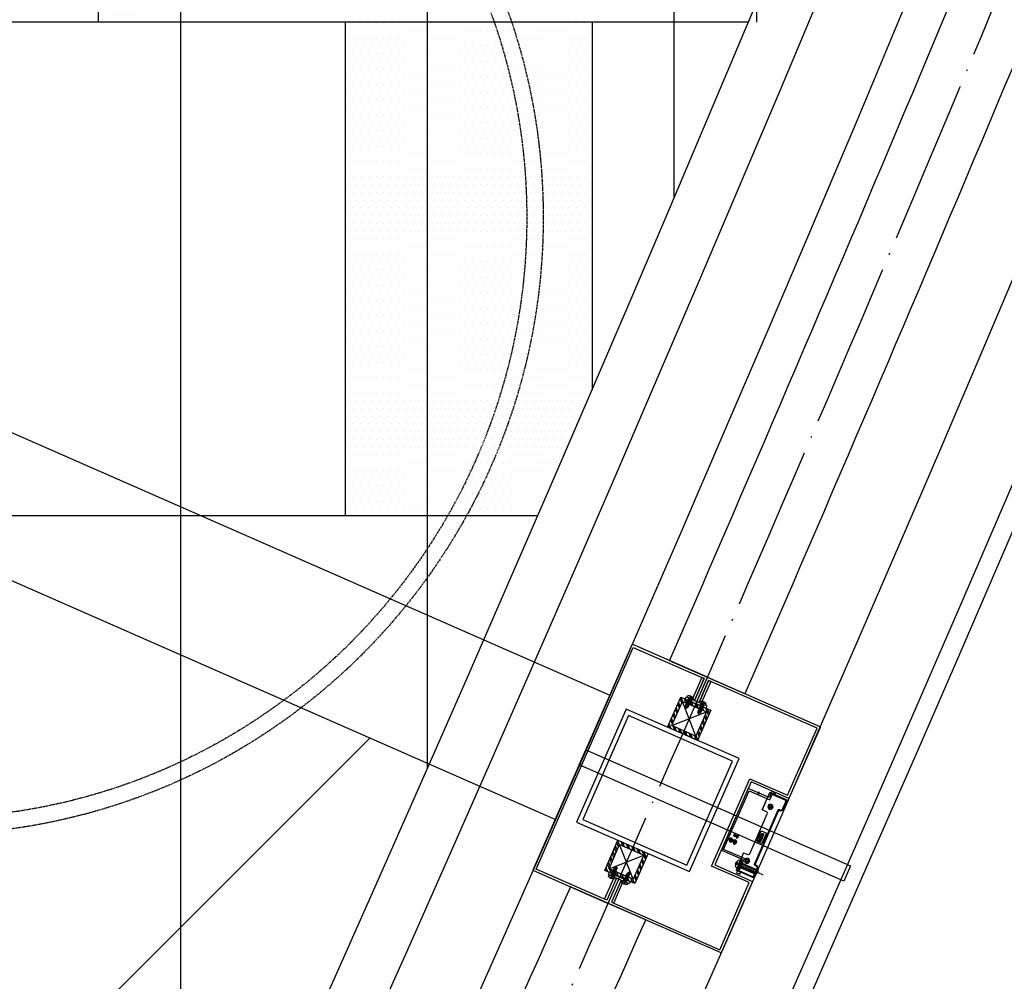
# Model space of a CAD drawing. Units: inches. Extents: x -61440 to 306989, y -7031 to 101354.
# Drawn here: x 72554 to 73751, y 15409 to 16577 of the extents above; entities that cross this region are included whole.
import ezdxf

# ---------------------------------------------------------------- set-up
doc = ezdxf.new("R2010")
doc.units = ezdxf.units.IN
doc.header["$MEASUREMENT"] = 0
for name, pattern in [('CENTER', [2, 1.25, -0.25, 0.25, -0.25]), ('DASH', [0.35, 0.25, -0.1]), ('DOTE', [2.42, 2, -0.2, 0.02, -0.2]), ('HIDDEN', [0.375, 0.25, -0.125])]:
    doc.linetypes.add(name, pattern=pattern)
for name, color, linetype in [('1 标注线 辅助线', 8, 'CENTER'), ('A-柱', 7, 'Continuous'), ('B-地坪', 8, 'Continuous'), ('B-标注', 4, 'Continuous'), ('B-栏杆', 1, 'Continuous'), ('B-立面', 3, 'Continuous'), ('B-钢柱', 4, 'Continuous'), ('B-顶视', 1, 'Continuous'), ('DOTE', 250, 'DOTE'), ('ROOF', 7, 'Continuous'), ('SCREW', 233, 'Continuous'), ('安装图', 6, 'Continuous')]:
    doc.layers.add(name, color=color, linetype=linetype)
pattern_1 = [(0, (10474.948, 15973.311), (4.6875, 9.375), [0, -9.375])]

# ---------------------------------------------------------------- blocks, each defined once
blk = doc.blocks.new('gfhhdyth')
at = {"layer": 'B-立面'}
h = blk.add_hatch(dxfattribs=at)
h.set_pattern_fill('ANSI32', color=250, scale=10, style=0)
h.set_pattern_definition([(45, (-394288.551, 175306.9345), (-2.65165043, 2.65165043), []), (45, (-394286.783, 175306.9345), (-2.65165043, 2.65165043), [])])
h.paths.add_polyline_path([(0, 30), (0, 0), (30, 0), (30, 30)])
h.paths.add_polyline_path([(27, 27), (27, 3), (3, 3), (3, 27)], flags=16)
at = {"layer": 'B-立面', "color": 250}
for p, q in [((27, 3), (3, 27)), ((3, 3), (27, 27))]:
    blk.add_line(p, q, dxfattribs=at)
at = {"layer": 'B-立面', "color": 8}
for points in [[(0, 0), (30, 0), (30, 30), (0, 30)], [(3, 3), (27, 3), (27, 27), (3, 27)]]:
    blk.add_lwpolyline(points, close=True, dxfattribs=at)
blk = doc.blocks.new('zgdST4.2X13')
at = {"layer": 'SCREW', "color": 132}
for p, q in [((-0.3, 12.4), (-1.7, 11)), ((0.3, 13), (-0.8, 8.9)), ((-0.3, 13), (0.3, 13)), ((-0.3, 12.4), (-0.3, 13)), ((0, -2.8), (0, 13)), ((0.2, 12.6), (1.7, 11)), ((-3.9, 0), (4.1, 0)), ((-3.9, 0), (-3.9, -1.5)), ((2.1, 6.5), (-2.1, 5.8)), ((-2.1, 5.8), (-1.6, 6.1)), ((-2.1, 5.8), (-1.6, 5.5)), ((-2.1, 4.4), (2.1, 5.1)), ((-2.1, 4.4), (-1.6, 4.7)), ((-2.1, 4.4), (-1.6, 4.1)), ((2.1, 3.7), (-2.1, 3)), ((-2.1, 3), (-1.6, 3.3)), ((-2.1, 3), (-1.6, 2.7)), ((-2.1, 1.6), (2.1, 2.3)), ((-2.1, 1.6), (-1.6, 1.9)), ((-2.1, 1.6), (-1.6, 1.3)), ((2.1, 0.9), (-2.1, 0.2)), ((-2.1, 0.2), (-1.6, 0.5)), ((-2.1, 0.2), (-1.7, 0)), ((-0.2, 7.6), (-2, 7.2)), ((-2, 7.2), (-1.6, 7.5)), ((-2, 7.1), (0.2, 7.5)), ((-2, 7.2), (-2, 7.1)), ((-2, 7.1), (-1.6, 6.9)), ((-1.8, 8.7), (-0.8, 8.9)), ((-1.8, 8.7), (-1.7, 8.8)), ((-1.8, 8.7), (-1.8, 8.4)), ((-0.9, 8.6), (-1.8, 8.4)), ((-1.8, 8.4), (-1.6, 8.3)), ((-1.7, 9.2), (-1.7, 11)), ((-1.7, 9.2), (-1.7, 8.8)), ((-1.7, 9.2), (-0.7, 9.2)), ((-0.8, 8.9), (-1.7, 8.8)), ((-1.6, 8.3), (-0.9, 8.5)), ((-1.6, 8.3), (-1.6, 8)), ((-1.6, 7.5), (-1.6, 8)), ((-1.6, 7.5), (-0.4, 7.7)), ((-1.6, 6.9), (1.6, 7.6)), ((-1.6, 6.1), (-1.6, 6.9)), ((1.6, 6.8), (-1.6, 6.1)), ((-1.6, 5.5), (1.6, 6.2)), ((-1.6, 4.7), (-1.6, 5.5)), ((1.6, 5.4), (-1.6, 4.7)), ((-1.6, 4.1), (1.6, 4.8)), ((-1.6, 3.3), (-1.6, 4.1)), ((1.6, 4), (-1.6, 3.3)), ((-1.6, 2.7), (1.6, 3.4)), ((-1.6, 1.9), (-1.6, 2.7)), ((1.6, 2.6), (-1.6, 1.9)), ((-1.6, 1.3), (1.6, 2)), ((-1.6, 0.5), (-1.6, 1.3)), ((1.6, 1.2), (-1.6, 0.5)), ((-1.2, 0), (1.6, 0.6)), ((1.5, 7.7), (1.9, 7.8)), ((1.7, 9), (1.6, 8.2)), ((1.9, 8), (1.6, 8.2)), ((1.9, 7.8), (1.6, 7.6)), ((1.6, 6.8), (1.6, 7.6)), ((2.1, 6.5), (1.6, 6.8)), ((2.1, 6.5), (1.6, 6.2)), ((1.6, 5.4), (1.6, 6.2)), ((2.1, 5.1), (1.6, 5.4)), ((2.1, 5.1), (1.6, 4.8)), ((1.6, 4), (1.6, 4.8)), ((2.1, 3.7), (1.6, 4)), ((2.1, 3.7), (1.6, 3.4)), ((1.6, 2.6), (1.6, 3.4)), ((2.1, 2.3), (1.6, 2.6)), ((2.1, 2.3), (1.6, 2)), ((1.6, 1.2), (1.6, 2)), ((2.1, 0.9), (1.6, 1.2)), ((2.1, 0.9), (1.6, 0.6)), ((1.6, 0), (1.6, 0.6)), ((1.7, 9.2), (1.7, 11)), ((1.7, 9.1), (1.7, 9.2)), ((1.7, 9.1), (1.7, 9)), ((1.9, 7.8), (1.9, 8)), ((4.1, 0), (4.1, -1.5)), ((-0.2, -2.5), (-0.2, -2.8)), ((0.4, -2.5), (-0.2, -2.5)), ((0.4, -2.5), (0.4, -2.8))]:
    blk.add_line(p, q, dxfattribs=at)
for points in [[(-1.7, 11), (-1.7, 11), (-1.6, 11), (-1.6, 11), (-1.5, 11.1), (-1.5, 11.1), (-1.5, 11.1), (-1.4, 11.1), (-1.4, 11.1), (-1.3, 11.1), (-1.3, 11.1), (-1.3, 11.2), (-1.2, 11.2), (-1.2, 11.2), (-1.1, 11.2), (-1.1, 11.2), (-1.1, 11.3), (-1, 11.3), (-1, 11.3), (-0.9, 11.3), (-0.9, 11.4), (-0.9, 11.4), (-0.8, 11.4), (-0.8, 11.4), (-0.7, 11.5), (-0.7, 11.5), (-0.6, 11.6), (-0.6, 11.6), (-0.5, 11.7), (-0.4, 11.7), (-0.4, 11.8), (-0.4, 11.9), (-0.3, 11.9), (-0.3, 12), (-0.2, 12), (-0.2, 12.1), (-0.1, 12.1), (-0.1, 12.2), (-0.1, 12.3), (0, 12.3), (0, 12.4), (0.1, 12.5), (0.1, 12.5), (0.1, 12.6), (0.1, 12.7), (0.2, 12.7), (0.2, 12.8), (0.2, 12.9), (0.3, 13)], [(1.9, 8), (1.8, 8), (1.8, 7.9), (1.8, 7.9), (1.7, 7.9), (1.7, 7.8), (1.6, 7.8), (1.6, 7.8), (1.5, 7.8), (1.5, 7.7), (1.4, 7.7), (1.4, 7.7), (1.3, 7.7), (1.2, 7.6), (1.2, 7.6), (1.1, 7.6), (1.1, 7.6), (1, 7.6), (1, 7.5), (0.9, 7.5), (0.9, 7.5), (0.8, 7.5), (0.8, 7.5), (0.7, 7.5), (0.6, 7.4), (0.6, 7.4), (0.6, 7.4), (0.6, 7.4), (0.6, 7.4), (0.6, 7.4), (0.5, 7.4), (0.5, 7.4), (0.5, 7.4), (0.5, 7.4), (0.5, 7.4), (0.5, 7.4), (0.5, 7.4), (0.5, 7.4), (0.5, 7.4), (0.5, 7.4), (0.5, 7.4), (0.4, 7.4), (0.4, 7.4), (0.4, 7.4), (0.4, 7.5), (0.4, 7.5), (0.4, 7.5), (0.4, 7.5), (0.4, 7.5), (0.3, 7.5), (0.3, 7.5), (0.2, 7.5), (0.1, 7.5), (0.1, 7.5), (0, 7.5), (0, 7.6), (-0.1, 7.6), (-0.1, 7.6), (-0.2, 7.6), (-0.2, 7.7), (-0.3, 7.7), (-0.3, 7.7), (-0.4, 7.8), (-0.4, 7.8), (-0.5, 7.8), (-0.5, 7.9), (-0.5, 7.9), (-0.6, 7.9), (-0.6, 8), (-0.7, 8), (-0.7, 8), (-0.7, 8.1), (-0.8, 8.2), (-0.8, 8.2), (-0.8, 8.3), (-0.8, 8.3), (-0.8, 8.3), (-0.9, 8.3), (-0.9, 8.4), (-0.9, 8.4), (-0.9, 8.4), (-0.9, 8.5), (-0.9, 8.5), (-0.9, 8.5), (-0.9, 8.5), (-0.9, 8.6), (-0.9, 8.6), (-0.9, 8.6), (-0.9, 8.7), (-0.9, 8.7), (-0.9, 8.7), (-0.8, 8.8), (-0.8, 8.8), (-0.8, 8.8), (-0.8, 8.8), (-0.8, 8.9), (-0.8, 8.9)]]:
    blk.add_lwpolyline(points, dxfattribs=at)
for centre, radius, start, end in [((-3.5, -1.5), 0.427, 180, 241.8572), ((0.1, 5.1), 7.97, 241.8572, 267.7191), ((0.1, 5.1), 7.97, 272.2809, 298.1428), ((3.6, -1.5), 0.427, 298.1428, 0)]:
    blk.add_arc(centre, radius, start, end, dxfattribs=at)
at = {"layer": 'SCREW', "color": 132, "linetype": 'HIDDEN'}
for centre, radius, start, end in [((0.1, -4.5), 2.95, 42.2634, 137.7366), ((2.6, -2.5), 2.86, 161.6611, 181.0223), ((-2.5, -2.5), 2.86, 358.9777, 18.3389)]:
    blk.add_arc(centre, radius, start, end, dxfattribs=at)
blk = doc.blocks.new('PM5x30')
for p, q in [((-3.1, 0.4), (-3.5, 0.4)), ((-3.1, 0.4), (-3.1, -0.4)), ((-1.7, 4.8), (0, 4.8)), ((0, -4.8), (0, 4.8)), ((0, 2.5), (24, 2.5)), ((1.7, 2.5), (1.7, -2.5)), ((25, 1.5), (1.7, 1.5)), ((24, 2.5), (24, 0)), ((24, 2.5), (25, 1.5)), ((24, -2.5), (24, 0)), ((25, 1.5), (25, 0)), ((25, -1.5), (25, 0)), ((-3.1, -0.4), (-3.5, -0.4)), ((-1.7, -4.8), (0, -4.8)), ((24, -2.5), (0, -2.5)), ((25, -1.5), (1.7, -1.5)), ((24, -2.5), (25, -1.5))]:
    blk.add_line(p, q)
for centre, radius, start, end in [((4.5, -0.4), 8.03, 140.52, 174.7808), ((-3.1, -3), 3.4, 71.6611, 91.0223), ((-5.5, 0), 3.51, 315.4197, 44.5803), ((4.5, 0.4), 8.03, 185.2192, 219.48), ((-3.1, 3), 3.4, 268.9777, 288.3389)]:
    blk.add_arc(centre, radius, start, end)
at = {"layer": '1 标注线 辅助线', "ltscale": 0.02}
blk.add_line((-5.3, 0), (32.5, 0), dxfattribs=at)
blk = doc.blocks.new('A$C124B7D5F')
at = {"layer": '安装图', "lineweight": 25}
h = blk.add_hatch(dxfattribs=at)
h.set_pattern_fill('ANSI36', color=256, angle=90, style=0)
h.set_pattern_definition([(135, (2525.81911, -53373.72862), (-0.24306795603, 0.06629126074), [0.3125, -0.0625, 0, -0.0625])])
h.paths.add_polyline_path([(-42.1, -34.8, 1), (-46.6, -34.8, 1)])
h.paths.add_polyline_path([(-42.8, -34.8, -1), (-45.9, -34.8, -1)], flags=16)
h = blk.add_hatch(dxfattribs=at)
h.set_pattern_fill('ANSI31', color=256, angle=90, style=0)
h.set_pattern_definition([(135, (2525.81911, -53373.72862), (-0.08838834765, -0.08838834765), [])])
h.paths.add_polyline_path([(-42.8, -34.8, 1), (-45.9, -34.8, 1)])
h = blk.add_hatch(dxfattribs=at)
h.set_pattern_fill('ANSI36', color=256, angle=90, style=0)
h.set_pattern_definition([(135, (2531.10287, -53373.7055), (-0.24306795603, 0.06629126074), [0.3125, -0.0625, 0, -0.0625])])
h.paths.add_polyline_path([(-39.1, -37, 1), (-39.1, -32.5, 1)])
h.paths.add_polyline_path([(-39.1, -33.2, -1), (-39.1, -36.3, -1)], flags=16)
h = blk.add_hatch(dxfattribs=at)
h.set_pattern_fill('ANSI31', color=256, angle=90, style=0)
h.set_pattern_definition([(135, (2531.10287, -53373.7055), (-0.08838834765, -0.08838834765), [])])
h.paths.add_polyline_path([(-39.1, -33.2, 1), (-39.1, -36.3, 1)])
for points in [[(-37.9, -32.7, -1), (-39.9, -32.7, -1)], [(-37.9, -40.7, -1), (-39.9, -40.7, -1)], [(-35.2, -100.6, 1), (-37.2, -100.6, 1)]]:
    blk.add_hatch(color=256, dxfattribs=at).paths.add_polyline_path(points)
h = blk.add_hatch(dxfattribs=at)
h.set_pattern_fill('ANSI36', color=256, angle=180, style=0)
h.set_pattern_definition([(225, (53308.73417, 2528.27682), (-0.06629126074, -0.24306795603), [0.3125, -0.0625, 0, -0.0625])])
h.paths.add_polyline_path([(-41, -41.9, 1), (-43.5, -41.9, 1)])
h.paths.add_polyline_path([(-43.1, -41.9, -1), (-41.5, -41.9, -1)], flags=16)
h = blk.add_hatch(dxfattribs=at)
h.set_pattern_fill('ANSI31', color=256, angle=180, style=0)
h.set_pattern_definition([(225, (53312.05731, 2528.27682), (0.08838834765, -0.08838834765), [])])
h.paths.add_polyline_path([(-38.9, -42.7, 1), (-38.9, -41.1, 1)])
h.paths.add_polyline_path([(-42.3, -42.7, 1), (-42.3, -41.1, 1)])
h = blk.add_hatch(dxfattribs=at)
h.set_pattern_fill('ANSI36', color=256, angle=180, style=0)
h.set_pattern_definition([(225, (53312.05731, 2528.27682), (-0.06629126074, -0.24306795603), [0.3125, -0.0625, 0, -0.0625])])
h.paths.add_polyline_path([(-38.9, -43.2, 1), (-38.9, -40.6, 1)])
h.paths.add_polyline_path([(-38.9, -41.1, -1), (-38.9, -42.7, -1)], flags=16)
for p, q in [((-24, -26.7), (-24, -3.7)), ((-1.7, -3.7), (-24, -3.7)), ((-24, -4.7), (-0.7, -4.7)), ((-22.4, -18.9), (-22.4, -1)), ((-22.4, -1), (-17.9, -1)), ((-0.7, -8.4), (-22.4, -8.4)), ((-20.4, -3.5), (-20.4, -18.9)), ((-17.9, -3.5), (-20.4, -3.5)), ((-17.9, -1), (-17.9, -3.5)), ((-1.7, -5.8), (-1.7, -3.7)), ((-1.7, -8.6), (-1.7, -7.3)), ((-1.7, -11.1), (-1.7, -10.1)), ((-0.9, -6.2), (-0.8, -6.3)), ((-0.8, -6.8), (-0.9, -6.9)), ((-0.9, -9), (-0.8, -9.1)), ((-0.8, -9.6), (-0.9, -9.7)), ((-0.9, -11.5), (-0.8, -11.6)), ((-0.7, -6.1), (-0.7, -4.7)), ((-0.7, -8.9), (-0.7, -7)), ((-0.7, -11.4), (-0.7, -9.8)), ((-50, -100.6), (-50, -18.9)), ((-50, -18.9), (-22.4, -18.9)), ((-48, -20.9), (-48, -98.6)), ((-20.4, -20.9), (-48, -20.9)), ((-0.7, -13.4), (-22.4, -13.4)), ((-20.4, -18.9), (-20.4, -20.9)), ((-17.5, -19.5), (-17.8, -19)), ((-17.5, -18.6), (-17.2, -18.6)), ((-17.4, -19.9), (-17.5, -19.5)), ((-16.4, -18), (-16.4, -17.7)), ((-14.8, -18.4), (-15.1, -18.6)), ((-6.5, -90.7), (-6.5, -19.8)), ((-6.5, -19.8), (-5.5, -19.8)), ((-5.5, -90.7), (-5.5, -19.8)), ((-5, -18.3), (-5, -19.3)), ((-5, -18.3), (-3.6, -18.3)), ((-5, -19.3), (-3.6, -19.3)), ((-3.6, -18.3), (-1.7, -16.6)), ((-3.6, -18.3), (-3.6, -19.3)), ((-3.6, -18.3), (-3, -19.1)), ((-3, -19.1), (-1, -17.4)), ((-1.7, -13.9), (-1.7, -12.6)), ((-1.7, -16.6), (-1.7, -15.3)), ((-1.7, -16.6), (-1, -17.4)), ((-1.7, -16.6), (-0.7, -16.6)), ((-0.8, -12.1), (-0.9, -12.2)), ((-0.9, -14.3), (-0.8, -14.4)), ((-0.8, -14.9), (-0.9, -14.9)), ((-0.7, -14.2), (-0.7, -12.3)), ((-0.7, -16.6), (-0.7, -15.1)), ((-24, -26.7), (-18.5, -26.7)), ((-16.5, -28.7), (-16.5, -81.7)), ((-15, -46.9), (-15, -58.8)), ((-9.1, -45.8), (-14, -45.8)), ((-8, -58.8), (-8, -46.9)), ((-14, -59.8), (-9.1, -59.8)), ((-24, -83.7), (-18.5, -83.7)), ((-24, -93.7), (-24, -83.7)), ((-24, -83.7), (-24, -106.7)), ((-24, -83.7), (-18.5, -83.7)), ((-17.5, -91), (-17.8, -91.5)), ((-17.4, -90.6), (-17.5, -91)), ((-17.5, -91.9), (-17.2, -91.9)), ((-17.2, -90.2), (-17.2, -89.6)), ((-16.7, -89.5), (-16.4, -89.8)), ((-16.4, -92.5), (-16.4, -92.8)), ((-14.8, -92), (-15.1, -91.9)), ((-14.8, -90.4), (-15, -90.2)), ((-6.5, -90.7), (-5.5, -90.7)), ((-5, -92.2), (-5, -91.2)), ((-5, -91.2), (-3.6, -91.2)), ((-5, -92.2), (-3.6, -92.2)), ((-3.6, -92.2), (-3.6, -91.2)), ((-3.6, -92.2), (-3, -91.4)), ((-3.6, -92.2), (-1.7, -93.9)), ((-3, -91.4), (-1, -93.1)), ((-1.7, -93.7), (-1.7, -92.5)), ((-1.7, -93.9), (-1, -93.1)), ((-1.7, -93.9), (-1.7, -95.2)), ((-1.7, -93.9), (-0.7, -93.9)), ((-0.8, -95.6), (-0.9, -95.6)), ((-0.7, -93.9), (-0.7, -95.4)), ((-22.4, -100.6), (-50, -100.6)), ((-48, -98.6), (-20.4, -98.6)), ((-24, -105.7), (-0.7, -105.7)), ((-1.7, -106.7), (-24, -106.7)), ((-22.4, -109.2), (-22.4, -100.6)), ((-20.4, -98.6), (-20.4, -107.4)), ((-20.4, -107.4), (-18.9, -107.4)), ((-17.4, -105.7), (-18.9, -105.7)), ((-18.9, -105.7), (-18.9, -107.4)), ((-17.4, -105.7), (-17.4, -109.2)), ((-1.7, -96.6), (-1.7, -97.9)), ((-1.7, -99.4), (-1.7, -100.4)), ((-1.7, -101.9), (-1.7, -103.2)), ((-1.7, -104.7), (-1.7, -106.7)), ((-0.9, -96.2), (-0.8, -96.1)), ((-0.8, -98.4), (-0.9, -98.3)), ((-0.9, -99), (-0.8, -98.9)), ((-0.8, -100.9), (-0.9, -100.8)), ((-0.9, -101.5), (-0.8, -101.4)), ((-0.8, -103.7), (-0.9, -103.6)), ((-0.9, -104.3), (-0.8, -104.2)), ((-0.7, -96.3), (-0.7, -98.2)), ((-0.7, -99.1), (-0.7, -100.7)), ((-0.7, -101.6), (-0.7, -103.5)), ((-0.7, -104.4), (-0.7, -105.7)), ((-22.4, -109.2), (-17.4, -109.2))]:
    blk.add_line(p, q, dxfattribs=at)
for centre, radius in [((-16.3, -19.5), 3.15), ((-16.3, -19.5), 1.75), ((-44.4, -34.8), 2.26), ((-44.4, -34.8), 1.57), ((-39.1, -34.7), 2.26), ((-39.1, -34.7), 1.57), ((-38.9, -32.7), 0.992), ((-42.3, -41.9), 1.27), ((-42.3, -41.9), 0.802), ((-38.9, -41.9), 1.27), ((-38.9, -40.7), 0.992), ((-38.9, -41.9), 0.802), ((-16.3, -91), 3.15), ((-16.3, -91), 1.75), ((-36.2, -100.6), 0.992)]:
    blk.add_circle(centre, radius, dxfattribs=at)
for centre, radius, start, end in [((-0.6, -6.5), 1.3, 146.4232, 213.6058), ((-0.6, -9.3), 1.3, 146.4232, 213.6058), ((-0.6, -11.8), 1.3, 146.4232, 213.6058), ((-1.7, -4.7), 1, 0, 90), ((-0.6, -6.5), 0.3, 129.664, 230.336), ((-0.6, -6.5), 0.3, 130.8934, 229.1066), ((-0.6, -9.3), 0.3, 129.664, 230.336), ((-0.6, -9.3), 0.3, 130.8934, 229.1066), ((-0.6, -11.8), 0.3, 129.664, 230.336), ((-0.6, -11.8), 0.3, 130.8934, 229.1066), ((-1, -6.1), 0.3, 309.664, 0), ((-1, -7), 0.3, 0, 50.336), ((-1, -8.9), 0.3, 309.664, 0), ((-1, -9.8), 0.3, 0, 50.336), ((-1, -11.4), 0.3, 309.664, 0), ((-17.5, -18.9), 0.3, 77.4667, 212.5333), ((-16.3, -19.5), 1.25, 201.0649, 27.0719), ((-16.3, -19.5), 1.25, 102.9281, 138.9125), ((-16.6, -18), 0.2, 282.9281, 5), ((-15, -18.8), 0.2, 125, 207.0719), ((-5, -19.8), 1.5, 90, 180), ((-5, -19.8), 0.5, 90, 180), ((-3.6, -18.3), 1, 270, 310.3417), ((-0.6, -14.6), 1.3, 146.4232, 213.6058), ((-1.7, -16.6), 1, 310.3417, 0), ((-0.6, -14.6), 0.3, 129.664, 230.336), ((-0.6, -14.6), 0.3, 130.8934, 229.1066), ((-1, -12.3), 0.3, 0, 50.336), ((-1, -14.2), 0.3, 309.664, 0), ((-1, -15.1), 0.3, 0, 50.336), ((-18.5, -28.7), 2, 0, 90), ((-14, -46.9), 1.05, 90, 180), ((-9.1, -46.9), 1.05, 0, 90), ((-14, -58.8), 1.05, 180, 270), ((-9.1, -58.8), 1.05, 270, 0), ((-18.5, -81.7), 2, 270, 0), ((-18.5, -81.7), 2, 270, 0), ((-17.5, -91.6), 0.3, 147.4667, 282.5333), ((-16.3, -91), 1.25, 332.9281, 158.9351), ((-16.9, -89.7), 0.3, 41.6195, 176.6861), ((-16.3, -91), 1.25, 221.0875, 257.0719), ((-16.6, -92.5), 0.2, 355, 77.0719), ((-16.3, -91), 1.25, 37.9281, 95.66), ((-15.1, -90.4), 0.2, 60, 142.0719), ((-15, -91.7), 0.2, 152.9281, 235), ((-5, -90.7), 1.5, 180, 270), ((-5, -90.7), 0.5, 180, 270), ((-3.6, -92.2), 1, 49.6583, 90), ((-0.6, -95.9), 1.3, 146.3942, 213.5768), ((-1.7, -93.9), 1, 0, 49.6583), ((-0.6, -95.9), 0.3, 129.664, 230.336), ((-0.6, -95.9), 0.3, 130.8934, 229.1066), ((-1, -95.4), 0.3, 309.664, 0), ((-0.6, -98.7), 1.3, 146.3942, 213.5768), ((-0.6, -101.2), 1.3, 146.3942, 213.5768), ((-0.6, -103.9), 1.3, 146.3942, 213.5768), ((-1.7, -105.7), 1, 270, 0), ((-0.6, -98.7), 0.3, 129.664, 230.336), ((-0.6, -98.7), 0.3, 130.8934, 229.1066), ((-0.6, -101.2), 0.3, 129.664, 230.336), ((-0.6, -101.2), 0.3, 130.8934, 229.1066), ((-0.6, -103.9), 0.3, 129.664, 230.336), ((-0.6, -103.9), 0.3, 130.8934, 229.1066), ((-1, -96.3), 0.3, 0, 50.336), ((-1, -98.2), 0.3, 309.664, 0), ((-1, -99.1), 0.3, 0, 50.336), ((-1, -100.7), 0.3, 309.664, 0), ((-1, -101.6), 0.3, 0, 50.336), ((-1, -103.5), 0.3, 309.664, 0), ((-1, -104.4), 0.3, 0, 50.336)]:
    blk.add_arc(centre, radius, start, end, dxfattribs=at)
for points, knots in [([(-0.7, -6.1), (-0.7, -6.1), (-0.7, -6.1), (-0.8, -6), (-1, -6), (-1.2, -5.9), (-1.4, -5.9), (-1.6, -5.8), (-1.7, -5.8)], [0, 0, 0, 0, 0.034743, 0.137426, 0.301404, 0.514851, 0.764595, 1.033032, 1.033032, 1.033032, 1.033032]), ([(-1.7, -5.8), (-1.6, -5.9), (-1.4, -5.9), (-1.2, -6), (-1, -6.1), (-0.9, -6.2), (-0.9, -6.2)], [0, 0, 0, 0, 0.267988, 0.5162448, 0.727016, 0.8875319, 0.8875319, 0.8875319, 0.8875319]), ([(-0.9, -6.9), (-0.9, -6.9), (-1, -7), (-1.2, -7.1), (-1.4, -7.2), (-1.6, -7.2), (-1.7, -7.3)], [0, 0, 0, 0, 0.1603533, 0.3709006, 0.6190098, 0.8876282, 0.8876282, 0.8876282, 0.8876282]), ([(-1.7, -7.3), (-1.6, -7.2), (-1.4, -7.2), (-1.2, -7.2), (-1, -7.1), (-0.8, -7.1), (-0.7, -7), (-0.7, -7), (-0.7, -7)], [0, 0, 0, 0, 0.269068, 0.51867, 0.731893, 0.895707, 0.998314, 1.033032, 1.033032, 1.033032, 1.033032]), ([(-0.7, -8.9), (-0.7, -8.9), (-0.7, -8.9), (-0.8, -8.8), (-1, -8.8), (-1.2, -8.7), (-1.4, -8.7), (-1.6, -8.6), (-1.7, -8.6)], [0, 0, 0, 0, 0.034743, 0.137426, 0.301404, 0.514851, 0.764595, 1.033032, 1.033032, 1.033032, 1.033032]), ([(-1.7, -8.6), (-1.6, -8.7), (-1.4, -8.7), (-1.2, -8.8), (-1, -8.9), (-0.9, -9), (-0.9, -9)], [0, 0, 0, 0, 0.267988, 0.5162448, 0.727016, 0.8875319, 0.8875319, 0.8875319, 0.8875319]), ([(-0.9, -9.7), (-0.9, -9.7), (-1, -9.8), (-1.2, -9.9), (-1.4, -10), (-1.6, -10), (-1.7, -10.1)], [0, 0, 0, 0, 0.1603533, 0.3709006, 0.6190098, 0.8876282, 0.8876282, 0.8876282, 0.8876282]), ([(-1.7, -10.1), (-1.6, -10), (-1.4, -10), (-1.2, -9.9), (-1, -9.9), (-0.8, -9.8), (-0.7, -9.8), (-0.7, -9.8), (-0.7, -9.8)], [0, 0, 0, 0, 0.269068, 0.51867, 0.731893, 0.895707, 0.998314, 1.033032, 1.033032, 1.033032, 1.033032]), ([(-0.7, -11.4), (-0.7, -11.4), (-0.7, -11.4), (-0.8, -11.3), (-1, -11.3), (-1.2, -11.2), (-1.4, -11.2), (-1.6, -11.1), (-1.7, -11.1)], [0, 0, 0, 0, 0.034743, 0.137426, 0.301404, 0.514851, 0.764595, 1.033032, 1.033032, 1.033032, 1.033032]), ([(-1.7, -11.1), (-1.6, -11.2), (-1.4, -11.2), (-1.2, -11.3), (-1, -11.4), (-0.9, -11.5), (-0.9, -11.5)], [0, 0, 0, 0, 0.267988, 0.5162448, 0.727016, 0.8875319, 0.8875319, 0.8875319, 0.8875319]), ([(-0.9, -12.2), (-0.9, -12.2), (-1, -12.3), (-1.2, -12.4), (-1.4, -12.5), (-1.6, -12.5), (-1.7, -12.6)], [0, 0, 0, 0, 0.1603533, 0.3709006, 0.6190098, 0.8876282, 0.8876282, 0.8876282, 0.8876282]), ([(-1.7, -12.6), (-1.6, -12.5), (-1.4, -12.5), (-1.2, -12.4), (-1, -12.4), (-0.8, -12.3), (-0.7, -12.3), (-0.7, -12.3), (-0.7, -12.3)], [0, 0, 0, 0, 0.269068, 0.51867, 0.731893, 0.895707, 0.998314, 1.033032, 1.033032, 1.033032, 1.033032]), ([(-0.7, -14.2), (-0.7, -14.2), (-0.7, -14.1), (-0.8, -14.1), (-1, -14.1), (-1.2, -14), (-1.4, -14), (-1.6, -13.9), (-1.7, -13.9)], [0, 0, 0, 0, 0.034743, 0.137426, 0.301404, 0.514851, 0.764595, 1.033032, 1.033032, 1.033032, 1.033032]), ([(-1.7, -13.9), (-1.6, -13.9), (-1.4, -14), (-1.2, -14.1), (-1, -14.2), (-0.9, -14.3), (-0.9, -14.3)], [0, 0, 0, 0, 0.267988, 0.5162448, 0.727016, 0.8875319, 0.8875319, 0.8875319, 0.8875319]), ([(-0.9, -14.9), (-0.9, -15), (-1, -15), (-1.2, -15.1), (-1.4, -15.2), (-1.6, -15.3), (-1.7, -15.3)], [0, 0, 0, 0, 0.1603533, 0.3709006, 0.6190098, 0.8876282, 0.8876282, 0.8876282, 0.8876282]), ([(-1.7, -15.3), (-1.6, -15.3), (-1.4, -15.3), (-1.2, -15.2), (-1, -15.2), (-0.8, -15.1), (-0.7, -15.1), (-0.7, -15.1), (-0.7, -15.1)], [0, 0, 0, 0, 0.269068, 0.51867, 0.731893, 0.895707, 0.998314, 1.033032, 1.033032, 1.033032, 1.033032]), ([(-12.3, -48), (-12.4, -48), (-12.5, -48), (-12.6, -48.1), (-12.6, -48.1), (-12.7, -48.2), (-12.7, -48.3), (-12.7, -48.4), (-12.7, -48.4), (-12.7, -48.7), (-12.6, -48.9), (-12.5, -49.1), (-12.5, -49.1), (-12.3, -49.3), (-12.1, -49.4), (-11.8, -49.5), (-11.8, -49.5), (-11.5, -49.6), (-11.3, -49.6), (-11.1, -49.5), (-11.1, -49.5), (-11, -49.5), (-10.9, -49.3), (-10.9, -49), (-10.9, -49), (-10.9, -48.9), (-10.9, -48.7), (-11, -48.6), (-11, -48.6), (-11.1, -48.4), (-11.2, -48.3), (-11.4, -48.2), (-11.4, -48.2), (-11.4, -48.2), (-11.4, -47.2), (-11.4, -47.2), (-11.4, -47.2), (-11, -47.4), (-10.8, -47.6), (-10.6, -48), (-10.6, -48), (-10.4, -48.3), (-10.3, -48.7), (-10.3, -49.3), (-10.3, -49.3), (-10.3, -49.8), (-10.4, -50.2), (-10.7, -50.4), (-10.7, -50.4), (-10.9, -50.7), (-11.3, -50.7), (-11.7, -50.6), (-11.7, -50.6), (-12.2, -50.4), (-12.6, -50.1), (-12.9, -49.7), (-12.9, -49.7), (-13.2, -49.3), (-13.3, -48.8), (-13.3, -48.2), (-13.3, -48.2), (-13.3, -47.7), (-13.2, -47.4), (-13, -47.2), (-13, -47.2), (-12.9, -47), (-12.6, -46.9), (-12.3, -47), (-12.3, -47), (-12.3, -47), (-12.3, -48), (-12.3, -48)], [0, 0, 0, 0, 0.052632, 0.052632, 0.052632, 0.052632, 0.105263, 0.105263, 0.105263, 0.105263, 0.157895, 0.157895, 0.157895, 0.157895, 0.210526, 0.210526, 0.210526, 0.210526, 0.263158, 0.263158, 0.263158, 0.263158, 0.315789, 0.315789, 0.315789, 0.315789, 0.368421, 0.368421, 0.368421, 0.368421, 0.421053, 0.421053, 0.421053, 0.421053, 0.473684, 0.473684, 0.473684, 0.473684, 0.526316, 0.526316, 0.526316, 0.526316, 0.578947, 0.578947, 0.578947, 0.578947, 0.631579, 0.631579, 0.631579, 0.631579, 0.684211, 0.684211, 0.684211, 0.684211, 0.736842, 0.736842, 0.736842, 0.736842, 0.789474, 0.789474, 0.789474, 0.789474, 0.842105, 0.842105, 0.842105, 0.842105, 0.894737, 0.894737, 0.894737, 0.894737, 1, 1, 1, 1]), ([(-10.4, -54.8), (-10.9, -54.2), (-11.4, -53.6), (-11.9, -53), (-11.9, -53), (-12.3, -53.2), (-12.8, -53.5), (-13.3, -53.7), (-13.3, -53.7), (-13.3, -53.4), (-13.3, -53.1), (-13.3, -52.8), (-13.3, -52.8), (-13.3, -52.5), (-13.3, -52.5), (-13, -52.4), (-13, -52.4), (-12.8, -52.3), (-12.7, -52.2), (-12.5, -52.1), (-12.5, -52.1), (-12.7, -51.9), (-12.8, -51.7), (-13, -51.5), (-13, -51.5), (-13.2, -51.3), (-13.3, -51.3), (-13.3, -51), (-13.3, -51), (-13.3, -50.7), (-13.3, -50.4), (-13.3, -50.1), (-13.3, -50.1), (-12.8, -50.6), (-12.3, -51.2), (-11.9, -51.7), (-11.9, -51.7), (-11.4, -51.5), (-10.9, -51.2), (-10.4, -50.9), (-10.4, -50.9), (-10.4, -51.2), (-10.4, -51.5), (-10.4, -51.8), (-10.4, -51.8), (-10.4, -52.1), (-10.3, -52.2), (-10.6, -52.3), (-10.6, -52.3), (-10.8, -52.4), (-11, -52.5), (-11.3, -52.6), (-11.3, -52.6), (-11, -52.9), (-10.8, -53.2), (-10.6, -53.4), (-10.6, -53.4), (-10.3, -53.7), (-10.4, -53.7), (-10.4, -54), (-10.4, -54), (-10.4, -54.2), (-10.4, -54.5), (-10.4, -54.8)], [0, 0, 0, 0, 0.058824, 0.058824, 0.058824, 0.058824, 0.117647, 0.117647, 0.117647, 0.117647, 0.176471, 0.176471, 0.176471, 0.176471, 0.235294, 0.235294, 0.235294, 0.235294, 0.294118, 0.294118, 0.294118, 0.294118, 0.352941, 0.352941, 0.352941, 0.352941, 0.411765, 0.411765, 0.411765, 0.411765, 0.470588, 0.470588, 0.470588, 0.470588, 0.529412, 0.529412, 0.529412, 0.529412, 0.588235, 0.588235, 0.588235, 0.588235, 0.647059, 0.647059, 0.647059, 0.647059, 0.705882, 0.705882, 0.705882, 0.705882, 0.764706, 0.764706, 0.764706, 0.764706, 0.823529, 0.823529, 0.823529, 0.823529, 0.882353, 0.882353, 0.882353, 0.882353, 1, 1, 1, 1]), ([(-10.8, -57.7), (-11.5, -57.5), (-12.1, -57.3), (-12.8, -57), (-12.8, -57), (-13.2, -56.9), (-13.3, -56.7), (-13.3, -56.5), (-13.3, -56.5), (-13.3, -55.8), (-13.3, -54.9), (-13.3, -54.2), (-13.3, -54.2), (-13, -54.2), (-12.8, -54.3), (-12.6, -54.4), (-12.6, -54.4), (-12.6, -54.9), (-12.6, -55.6), (-12.6, -56.1), (-12.6, -56.1), (-12.5, -56.2), (-12.3, -56.2), (-12.1, -56.3), (-12.1, -56.3), (-12.1, -55.8), (-12.1, -55.1), (-12.1, -54.5), (-12.1, -54.5), (-11.9, -54.6), (-11.7, -54.7), (-11.6, -54.7), (-11.6, -54.7), (-11.6, -55.2), (-11.6, -55.9), (-11.6, -56.5), (-11.6, -56.5), (-11.4, -56.5), (-11.2, -56.6), (-11, -56.7), (-11, -56.7), (-11, -56.1), (-11, -55.4), (-11, -54.9), (-11, -54.9), (-10.8, -55), (-10.6, -55), (-10.4, -55.1), (-10.4, -55.1), (-10.4, -55.9), (-10.4, -56.8), (-10.4, -57.5), (-10.4, -57.5), (-10.4, -57.7), (-10.4, -57.8), (-10.8, -57.7)], [0, 0, 0, 0, 0.066667, 0.066667, 0.066667, 0.066667, 0.133333, 0.133333, 0.133333, 0.133333, 0.2, 0.2, 0.2, 0.2, 0.266667, 0.266667, 0.266667, 0.266667, 0.333333, 0.333333, 0.333333, 0.333333, 0.4, 0.4, 0.4, 0.4, 0.466667, 0.466667, 0.466667, 0.466667, 0.533333, 0.533333, 0.533333, 0.533333, 0.6, 0.6, 0.6, 0.6, 0.666667, 0.666667, 0.666667, 0.666667, 0.733333, 0.733333, 0.733333, 0.733333, 0.8, 0.8, 0.8, 0.8, 0.866667, 0.866667, 0.866667, 0.866667, 1, 1, 1, 1]), ([(-1.7, -95.2), (-1.6, -95.2), (-1.4, -95.2), (-1.2, -95.3), (-1, -95.3), (-0.8, -95.4), (-0.7, -95.4), (-0.7, -95.4), (-0.7, -95.4)], [0, 0, 0, 0, 0.269068, 0.51867, 0.731893, 0.895707, 0.998314, 1.033032, 1.033032, 1.033032, 1.033032]), ([(-0.9, -95.6), (-0.9, -95.5), (-1, -95.5), (-1.2, -95.4), (-1.4, -95.3), (-1.6, -95.2), (-1.7, -95.2)], [0, 0, 0, 0, 0.1603533, 0.3709006, 0.6190098, 0.8876282, 0.8876282, 0.8876282, 0.8876282]), ([(-1.7, -96.6), (-1.6, -96.6), (-1.4, -96.5), (-1.2, -96.4), (-1, -96.3), (-0.9, -96.2), (-0.9, -96.2)], [0, 0, 0, 0, 0.267988, 0.5162448, 0.727016, 0.8875319, 0.8875319, 0.8875319, 0.8875319]), ([(-0.7, -96.3), (-0.7, -96.3), (-0.7, -96.4), (-0.8, -96.4), (-1, -96.4), (-1.2, -96.5), (-1.4, -96.5), (-1.6, -96.6), (-1.7, -96.6)], [0, 0, 0, 0, 0.034743, 0.137426, 0.301404, 0.514851, 0.764595, 1.033032, 1.033032, 1.033032, 1.033032]), ([(-0.9, -98.3), (-0.9, -98.3), (-1, -98.2), (-1.2, -98.1), (-1.4, -98), (-1.6, -98), (-1.7, -97.9)], [0, 0, 0, 0, 0.1603533, 0.3709006, 0.6190098, 0.8876282, 0.8876282, 0.8876282, 0.8876282]), ([(-1.7, -97.9), (-1.6, -98), (-1.4, -98), (-1.2, -98.1), (-1, -98.1), (-0.8, -98.2), (-0.7, -98.2), (-0.7, -98.2), (-0.7, -98.2)], [0, 0, 0, 0, 0.269068, 0.51867, 0.731893, 0.895707, 0.998314, 1.033032, 1.033032, 1.033032, 1.033032]), ([(-1.7, -99.4), (-1.6, -99.3), (-1.4, -99.3), (-1.2, -99.2), (-1, -99.1), (-0.9, -99), (-0.9, -99)], [0, 0, 0, 0, 0.267988, 0.5162448, 0.727016, 0.8875319, 0.8875319, 0.8875319, 0.8875319]), ([(-0.7, -99.1), (-0.7, -99.1), (-0.7, -99.1), (-0.8, -99.2), (-1, -99.2), (-1.2, -99.3), (-1.4, -99.3), (-1.6, -99.4), (-1.7, -99.4)], [0, 0, 0, 0, 0.034743, 0.137426, 0.301404, 0.514851, 0.764595, 1.033032, 1.033032, 1.033032, 1.033032]), ([(-0.9, -100.8), (-0.9, -100.8), (-1, -100.7), (-1.2, -100.6), (-1.4, -100.5), (-1.6, -100.5), (-1.7, -100.4)], [0, 0, 0, 0, 0.1603533, 0.3709006, 0.6190098, 0.8876282, 0.8876282, 0.8876282, 0.8876282]), ([(-1.7, -100.4), (-1.6, -100.5), (-1.4, -100.5), (-1.2, -100.6), (-1, -100.6), (-0.8, -100.7), (-0.7, -100.7), (-0.7, -100.7), (-0.7, -100.7)], [0, 0, 0, 0, 0.269068, 0.51867, 0.731893, 0.895707, 0.998314, 1.033032, 1.033032, 1.033032, 1.033032]), ([(-1.7, -101.9), (-1.6, -101.8), (-1.4, -101.8), (-1.2, -101.7), (-1, -101.6), (-0.9, -101.5), (-0.9, -101.5)], [0, 0, 0, 0, 0.267988, 0.5162448, 0.727016, 0.8875319, 0.8875319, 0.8875319, 0.8875319]), ([(-0.7, -101.6), (-0.7, -101.6), (-0.7, -101.6), (-0.8, -101.7), (-1, -101.7), (-1.2, -101.8), (-1.4, -101.8), (-1.6, -101.9), (-1.7, -101.9)], [0, 0, 0, 0, 0.034743, 0.137426, 0.301404, 0.514851, 0.764595, 1.033032, 1.033032, 1.033032, 1.033032]), ([(-0.9, -103.6), (-0.9, -103.6), (-1, -103.5), (-1.2, -103.4), (-1.4, -103.3), (-1.6, -103.3), (-1.7, -103.2)], [0, 0, 0, 0, 0.1603533, 0.3709006, 0.6190098, 0.8876282, 0.8876282, 0.8876282, 0.8876282]), ([(-1.7, -103.2), (-1.6, -103.2), (-1.4, -103.3), (-1.2, -103.3), (-1, -103.4), (-0.8, -103.4), (-0.7, -103.5), (-0.7, -103.5), (-0.7, -103.5)], [0, 0, 0, 0, 0.269068, 0.51867, 0.731893, 0.895707, 0.998314, 1.033032, 1.033032, 1.033032, 1.033032]), ([(-1.7, -104.7), (-1.6, -104.6), (-1.4, -104.6), (-1.2, -104.5), (-1, -104.4), (-0.9, -104.3), (-0.9, -104.3)], [0, 0, 0, 0, 0.267988, 0.5162448, 0.727016, 0.8875319, 0.8875319, 0.8875319, 0.8875319]), ([(-0.7, -104.4), (-0.7, -104.4), (-0.7, -104.4), (-0.8, -104.5), (-1, -104.5), (-1.2, -104.6), (-1.4, -104.6), (-1.6, -104.6), (-1.7, -104.7)], [0, 0, 0, 0, 0.034743, 0.137426, 0.301404, 0.514851, 0.764595, 1.033032, 1.033032, 1.033032, 1.033032])]:
    blk.add_open_spline(points, degree=3, knots=knots, dxfattribs=at)
blk.add_blockref('PM5x30', (-24, -11.8), dxfattribs=at)
blk = doc.blocks.new('11')
at = {"layer": 'B-钢柱', "color": 4}
for points in [[(-5003, -118), (-5003, -147), (-5147, -147), (-5147, -58), (-5097, -58), (-5097, 58), (-5147, 58), (-5147, 147), (-5003, 147), (-5003, 118), (-5000, 118), (-5000, 150), (-5150, 150), (-5150, 55), (-5100, 55), (-5100, -55), (-5150, -55), (-5150, -150), (-5000, -150), (-5000, -118), (-5003, -118)], [(-4997, -118), (-4997, -147), (-4903, -147), (-4903, 147), (-4997, 147), (-4997, 118), (-5000, 118), (-5000, 150), (-4900, 150), (-4900, -150), (-5000, -150), (-5000, -118), (-4997, -118)]]:
    blk.add_lwpolyline(points, dxfattribs=at)
at = {"layer": 'B-钢柱', "color": 8}
for points in [[(-4997, 147), (-4994, 147), (-4994, 115), (-5014, 115), (-5014, 118), (-4997, 118)], [(-4997, -147), (-4994, -147), (-4994, -115), (-5014, -115), (-5014, -118), (-4997, -118)]]:
    blk.add_lwpolyline(points, close=True, dxfattribs=at)
at = {"layer": 'B-钢柱', "color": 250}
for points in [[(-5003, 147), (-5006, 147), (-5006, 115), (-4986, 115), (-4986, 118), (-5003, 118)], [(-5003, -147), (-5006, -147), (-5006, -115), (-4986, -115), (-4986, -118), (-5003, -118)]]:
    blk.add_lwpolyline(points, close=True, dxfattribs=at)
at = {"layer": 'B-钢柱', "color": 1}
for points in [[(-4925, -75), (-5075, -75), (-5075, 75), (-4925, 75)], [(-4931, -69), (-5069, -69), (-5069, 69), (-4931, 69)]]:
    blk.add_lwpolyline(points, close=True, dxfattribs=at)
at = {"layer": 'B-标注', "rotation": 179.769840472514}
blk.add_blockref('A$C124B7D5F', (-5150.2, -54.2), dxfattribs=at)
at = {"layer": 'B-钢柱', "lineweight": -2, "extrusion": (0, 0, -1), "zscale": -1, "rotation": 180}
for p in [(5008, 118), (4991.2, 118)]:
    blk.add_blockref('zgdST4.2X13', p, dxfattribs=at)
at = {"layer": 'B-钢柱', "color": 251, "xscale": 1.333333333333333, "yscale": 1.333333333333333, "zscale": 1.333333333333333, "rotation": 0.0008741411500181427}
for p in [(-5020, 75), (-5020, -115)]:
    blk.add_blockref('gfhhdyth', p, dxfattribs=at)
at = {"layer": 'B-钢柱', "lineweight": -2, "extrusion": (0, 0, -1), "xscale": -0.9999999999999999, "zscale": -0.9999999999999999}
for p in [(5008, -118), (4991.2, -118)]:
    blk.add_blockref('zgdST4.2X13', p, dxfattribs=at)
blk = doc.blocks.new('12')
at = {"layer": 'B-顶视', "color": 1}
blk.add_lwpolyline([(-4887.1, 364.4), (-4896.6, 199.6), (-2676.7, 71.7), (-2667.2, 236.4)], close=True, dxfattribs=at)
at = {"layer": 'B-顶视', "color": 132}
blk.add_lwpolyline([(-4892.5, 272), (-4891.3, 292), (-5242, 312.2), (-5243.2, 292.2)], close=True, dxfattribs=at)

msp = doc.modelspace()

# ---------------------------------------------------------------- hatches: boundary and pattern name
at = {"layer": 'B-地坪'}
h = msp.add_hatch(dxfattribs=at)
h.set_pattern_fill('DOTS', color=256, scale=150)
h.set_pattern_definition(pattern_1)
h.paths.add_polyline_path([(72649.98, 17174.1), (72749.98, 17174.1), (72749.98, 16574.1), (72649.98, 16574.1)])
h = msp.add_hatch(dxfattribs=at)
h.set_pattern_fill('DOTS', color=256, scale=150)
h.set_pattern_definition(pattern_1)
h.paths.add_polyline_path([(72949.98, 16574.1), (73049.98, 16574.1), (73049.98, 15974.1), (72949.98, 15974.1)])
h = msp.add_hatch(dxfattribs=at)
h.set_pattern_fill('DOTS', color=256, scale=150)
h.set_pattern_definition(pattern_1)
edge = h.paths.add_edge_path()
edge.add_arc((19301.51, 39338.47), 58730, 336.5576121, 336.7200361)
edge.add_line((73249.98, 16126.94), (73249.98, 16574.1))
edge.add_line((73249.98, 16574.1), (73049.98, 16574.1))
edge.add_line((73049.98, 16574.1), (73049.98, 15974.1))
edge.add_line((73049.98, 15974.1), (73183.97, 15974.1))
at = {"layer": 'B-顶视'}
h = msp.add_hatch(dxfattribs=at)
h.set_pattern_fill('GOST_GLASS', color=8, scale=250)
h.set_pattern_definition([(45, (0, 0), (2121.32, -2e-13), [1250, -1750]), (45, (530.3, 0), (2121.32, -2e-13), [500, -2500]), (45, (0, 530.3), (2121.32, -2e-13), [500, -2500])])
h.paths.add_polyline_path([(75765.14, 44309.79), (77979.99, 44507.43, -0.0071551), (78103.49, 42826.73), (75883.33, 42698.74, 0.0071257)])
h.paths.add_polyline_path([(73198.99, 44080.81), (75416.31, 44278.67, -0.0070908), (75531.71, 42678.48), (73311.45, 42550.48, 0.0070931)])
h.paths.add_polyline_path([(73320.95, 42385.76), (75541, 42513.74, -0.0070905), (75606.3, 40910.79), (73385.28, 40852.65, 0.0070931)])
h.paths.add_polyline_path([(75892.82, 42534.02), (78113, 42662, -0.0071551), (78183.64, 40978.25), (75960.36, 40920.05, 0.0071257)])
h.paths.add_polyline_path([(75964.67, 40755.11), (78187.96, 40813.3, -0.0071551), (78205.67, 39128.16), (75981.48, 39139.82, 0.0071257)])
h.paths.add_polyline_path([(73389.6, 40687.71), (75610.44, 40745.84, -0.0070902), (75625.57, 39141.69), (73405.73, 39153.34, 0.0070931)])
h.paths.add_polyline_path([(73404.87, 38988.34), (75624.55, 38976.7, -0.00709), (75589.52, 37372.91), (73372.79, 37454.21, 0.0070931)])
h.paths.add_polyline_path([(75980.6, 38974.83), (78204.81, 38963.16, -0.0071551), (78169.56, 37278.28), (75946.67, 37359.81, 0.0071257)])
h.paths.add_polyline_path([(75940.62, 37194.92), (78163.52, 37113.39, -0.0071551), (78075.36, 35430.45), (75855.98, 35581.77, 0.0071257)])
h.paths.add_polyline_path([(73366.74, 37289.32), (75583.34, 37208.03, -0.0070898), (75498.17, 35606.17), (73286.48, 35756.96, 0.0070931)])
h.paths.add_polyline_path([(73275.26, 35592.34), (75486.83, 35441.56, -0.0070896), (75351.62, 33843.19), (73146.88, 34063.26, 0.0070931)])
h.paths.add_polyline_path([(75844.75, 35417.15), (78064.14, 35265.84, -0.0071551), (77923.15, 33586.5), (75709.49, 33807.46, 0.0071256)])
h.paths.add_polyline_path([(75693.09, 33643.28), (77906.77, 33422.31, -0.0071551), (77713.09, 31748.23), (75507.34, 32038.63, 0.0071256)])
h.paths.add_polyline_path([(73130.5, 33899.07), (75335.15, 33679.01, -0.0070895), (75150.02, 32085.67), (72954.15, 32374.77, 0.0070931)])
h.paths.add_polyline_path([(72932.61, 32211.18), (75128.42, 31922.09, -0.0070894), (74893.57, 30335.35), (72708.46, 30693.18, 0.0070931)])
h.paths.add_polyline_path([(75485.79, 31875.04), (77691.55, 31584.64, -0.0071551), (77445.37, 29917.46), (75249.73, 30277.02, 0.0071256)])
h.paths.add_polyline_path([(75223.06, 30114.19), (77418.71, 29754.63, -0.0071552), (77120.27, 28096.02), (74936.93, 28524.37, 0.0071256)])
h.paths.add_polyline_path([(72681.8, 30530.35), (74866.86, 30172.52, -0.0070893), (74582.51, 28593.91), (72410.06, 29020.13, 0.0070931)])
h.paths.add_polyline_path([(72378.29, 28858.22), (74550.73, 28432, -0.0070893), (74217.16, 26863.06), (72059.25, 27357.28, 0.0070931)])
h.paths.add_polyline_path([(74905.16, 28362.46), (77088.5, 27934.1, -0.0071552), (76738.1, 26285.68), (74569.23, 26782.42, 0.0071256)])
h.paths.add_polyline_path([(74532.39, 26621.58), (76701.27, 26124.85, -0.0071552), (76299.25, 24488.25), (74147, 25052.87, 0.0071256)])
h.paths.add_polyline_path([(72022.41, 27196.45), (74180.33, 26702.22, -0.0070893), (73797.86, 25144.47), (71656.36, 25706.28, 0.0070931)])
h.paths.add_polyline_path([(71614.49, 25546.68), (73756.02, 24984.87, -0.0070893), (73325.03, 23439.83), (71201.81, 24068.75, 0.0070931)])
h.paths.add_polyline_path([(74105.13, 24893.28), (76257.38, 24328.65, -0.0071551), (75804.15, 22705.49), (73670.66, 23337.45, 0.0071256)])
h.paths.add_polyline_path([(71154.94, 23910.54), (73278.22, 23281.61, -0.0070894), (72799.12, 21750.79), (70696.03, 22446.31, 0.0070931)])
h.paths.add_polyline_path([(73623.8, 23179.24), (75757.28, 22547.28, -0.0071551), (75253.28, 20939.16), (73140.68, 21637.83, 0.0071256)])
h.paths.add_polyline_path([(72557.58, 19955.69, 0.0071256), (73088.87, 21481.17), (75201.47, 20782.51, -0.0071551), (74647.19, 19191.02)])
h.paths.add_polyline_path([(70644.21, 22289.65), (72747.38, 21594.11, -0.0070895), (72220.65, 20078.99), (70139.53, 20840.56, 0.0070931)])
h.paths.add_polyline_path([(70082.82, 20685.61), (72164.03, 19924.01, -0.0070897), (71590.17, 18426.08), (69532.85, 19253.09, 0.0070931)])
h.paths.add_polyline_path([(71921.94, 18292.7, 0.0071256), (72500.87, 19800.74), (74590.48, 19036.07, -0.0071551), (73986.48, 17462.78)])
h.paths.add_polyline_path([(71168.05, 16499.42), (73205.47, 15605.07, -0.0071551), (72503.86, 14072.83), (70495.57, 15030.71, 0.0071255)])
h.paths.add_polyline_path([(68876.6, 17685.47, 0.0070931), (69471.3, 19100), (71528.73, 18272.94, -0.0070899), (70908.29, 16793.64)])
h.paths.add_polyline_path([(71860.39, 18139.61), (73924.93, 17309.69, -0.0071551), (73271.8, 15756.16), (71234.37, 16650.5, 0.0071256)])
h.paths.add_polyline_path([(68810.27, 17534.39), (70842.1, 16642.5, -0.0070901), (70175.68, 15183.29), (68171.43, 16139.24, 0.0070931)])
h.paths.add_polyline_path([(68100.38, 15990.31), (70104.8, 15034.29, -0.0070903), (69393.04, 13596.58), (67418.02, 14615.93, 0.0070931)])
h.paths.add_polyline_path([(70424.54, 14881.78), (72432.82, 13923.91, -0.0071551), (71683.41, 12414.46), (69706.27, 13434.91, 0.0071255)])
h.paths.add_polyline_path([(69630.59, 13288.29), (71607.73, 12267.84, -0.0071551), (70811.28, 10782.7), (68867.28, 11864.79, 0.0071251)])
h.paths.add_polyline_path([(66617.25, 13117.24, 0.007092), (67342.34, 14469.31), (69317.54, 13449.87, -0.0070901), (68561.2, 12035.17)])

# ---------------------------------------------------------------- linework, layer by layer
at = {"layer": 'A-柱', "color": 250, "linetype": 'DASH', "ltscale": 5}
for radius in [750, 730]:
    msp.add_circle((72440.65, 16336.59), radius, dxfattribs=at)
at = {"layer": 'B-地坪'}
for p, q in [((72749.98, 15974.1), (72749.98, 19574.1)), ((73049.98, 15974.1), (73049.98, 19574.1)), ((73349.98, 16360.76), (73349.98, 19574.1)), ((72649.98, 16574.1), (72649.98, 17174.1)), ((73449.98, 17174.1), (73449.98, 16574.1)), ((73440.19, 16574.1), (71249.98, 16574.1)), ((72949.98, 16574.1), (72949.98, 15974.1)), ((73249.98, 16574.1), (73249.98, 16126.94)), ((73183.97, 15974.1), (71249.98, 15974.1)), ((73183.97, 15974.1), (71249.98, 15974.1)), ((72749.98, 14997.69), (72749.98, 15974.1)), ((73049.98, 15667.51), (73049.98, 15974.1))]:
    msp.add_line(p, q, dxfattribs=at)
at = {"layer": 'B-地坪', "color": 4, "elevation": -190966.98}
msp.add_lwpolyline([(73400.51, 43980.33, -0.1489043), (66778.18, 13056.42)], format="xyb", dxfattribs=at)
at = {"layer": 'B-地坪', "color": 4}
msp.add_arc((19301.51, 39338.47), 58730, 332.6811963, 3.8322836, dxfattribs=at)
at = {"layer": 'B-栏杆'}
for points in [[(73435.83, 15757.87), (73344.26, 15798.06, 0.0065813), (73945.54, 17228.66), (74038.23, 17191.13, -0.0065824), (73435.83, 15757.87)], [(73315.25, 15483.17), (73223.68, 15523.36, -0.0065813), (72577.64, 14112.42), (72668.01, 14069.6, 0.0065824), (73315.25, 15483.17)]]:
    msp.add_lwpolyline(points, format="xyb", close=True, dxfattribs=at)
at = {"layer": 'B-顶视', "color": 4, "ltscale": 100}
msp.add_lwpolyline([(66153.53, 12998.79, 0.1526972), (72824.62, 44381.22), (78296.93, 44869.54, -0.1524721), (70954.05, 10326.11)], format="xyb", close=True, dxfattribs=at)
at = {"layer": 'B-顶视', "color": 6}
msp.add_lwpolyline([(68448.38, 11832.14, 0.1510162), (75395.82, 44510.26), (75744.35, 44541.36, -0.1516818), (68754.19, 11661.91)], format="xyb", close=True, dxfattribs=at)
at = {"layer": 'B-顶视', "color": 4, "ltscale": 100}
for points in [[(75765.14, 44309.79), (77979.99, 44507.43, -0.1496568), (70811.28, 10782.7), (68867, 11864.95)], [(68561.2, 12035.17), (66617.25, 13117.24, 0.1495952), (73198.99, 44080.81), (75416.31, 44278.67)]]:
    msp.add_lwpolyline(points, format="xyb", dxfattribs=at)
at = {"layer": 'DOTE', "ltscale": 100}
for radius, start, end in [(59000, 330.8978936, 5.0965066), (54000, 330.897894, 5.096259)]:
    msp.add_arc((19306.9, 39357.44), radius, start, end, dxfattribs=at)
at = {"layer": 'ROOF', "color": 2}
for centre, radius, start, end in [((19306.9, 39357.44, -190966.98), 54200, 330.811479, 5.125772), ((19306.9, 39357.44), 58800, 332.5537209, 3.9917178)]:
    msp.add_arc(centre, radius, start, end, dxfattribs=at)
at = {"layer": 'ROOF', "color": 4}
for centre, radius, start, end in [((19306.9, 39357.44), 53730, 330.78239, 5.022662), ((19319.07, 39352.86), 53837.15, 330.831893, 4.999771), ((19306.9, 39357.44), 59150, 332.7962598, 3.7124956), ((19306.9, 39357.44), 59270, 332.8343529, 3.6854322)]:
    msp.add_arc(centre, radius, start, end, dxfattribs=at)

# ---------------------------------------------------------------- block references
at = {"layer": 'B-钢柱', "xscale": -1, "rotation": 336.3005113780986}
msp.add_blockref('11', (68751.57, 17650.25), dxfattribs=at)
at = {"layer": 'B-顶视', "xscale": -1, "rotation": 333.001245245043}
msp.add_blockref('12', (68751.57, 17650.25), dxfattribs=at)

doc.saveas('drawing.dxf')
